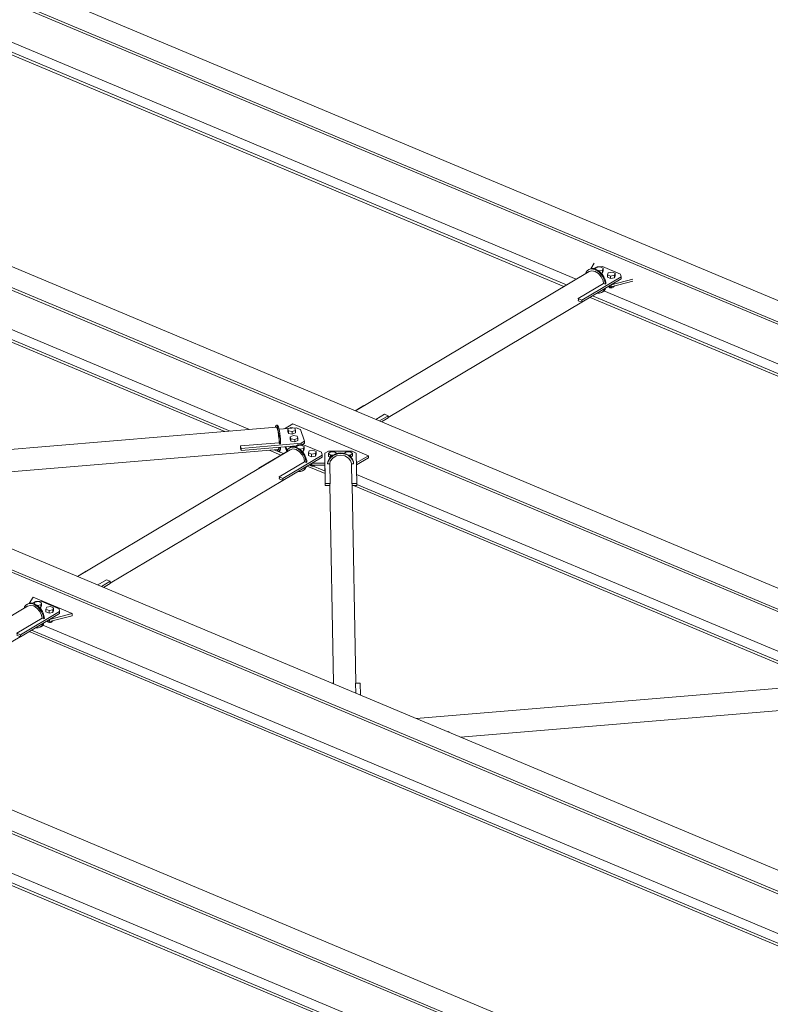
# Model space of a CAD drawing. Units: millimetres. Extents: x 1425 to 90473, y 531 to 11563.
# Drawn here: x 86536 to 88446, y 1983 to 4488 of the extents above; entities that cross this region are included whole.
import ezdxf

# ---------------------------------------------------------------- set-up
doc = ezdxf.new("R2010")
doc.units = ezdxf.units.MM
doc.linetypes.add('XKITLINE00', pattern=[0])
doc.layers.add('Položka', color=2, linetype='Continuous', lineweight=0)
doc.layers.add('Šroub', color=3, linetype='Continuous', lineweight=0)

# ---------------------------------------------------------------- blocks, each defined once
blk = doc.blocks.new('*A1605')
at = {"layer": 'Položka', "color": 3, "linetype": 'XKITLINE00', "lineweight": 0}
for p, q in [((83964, 3548.1), (88244.9, 1752)), ((84023.5, 3463.2), (88186.4, 1716.7)), ((84029.9, 3466.9), (88192.2, 1720.6)), ((85940.5, 2558.3), (88102.1, 1651.4)), ((85905.7, 2541.3), (88071, 1632.9)), ((85912, 2545.1), (88077.3, 1636.7))]:
    blk.add_line(p, q, dxfattribs=at)
blk = doc.blocks.new('*A1606')
at = {"layer": 'Položka', "color": 3, "linetype": 'XKITLINE00', "lineweight": 0}
for p, q in [((90326.2, 2992.3), (85823.4, 4881.4)), ((85770.7, 4850), (90273.5, 2960.9)), ((85770.7, 4843.6), (90267.7, 2956.9)), ((85934, 4642.9), (87920.7, 3809.4)), ((85940.4, 4646.7), (87927, 3813.2)), ((86132.5, 4591.2), (87951.7, 3827.9)), ((87993.4, 3785.3), (90158.7, 2876.9)), ((88022.6, 3798.2), (90183.4, 2891.6)), ((87987.1, 3781.6), (90152.4, 2873.1))]:
    blk.add_line(p, q, dxfattribs=at)
blk = doc.blocks.new('*A1607')
at = {"layer": 'Položka', "color": 3, "linetype": 'XKITLINE00', "lineweight": 0}
for p, q in [((84396.4, 4031.1), (88906.9, 2138.7)), ((88854.2, 2107.3), (84343.7, 3999.7)), ((88854.2, 2100.9), (84343.7, 3993.3)), ((86560.1, 2931.3), (88725.4, 2022.8)), ((86566.4, 2935), (88731.7, 2026.6)), ((86594.9, 2948.2), (88756.4, 2041.3))]:
    blk.add_line(p, q, dxfattribs=at)
blk = doc.blocks.new('*A1608')
at = {"layer": 'Položka', "color": 3, "linetype": 'XKITLINE00', "lineweight": 0}
for p, q in [((85103.5, 4452.4), (89614, 2560.1)), ((89561.2, 2522.3), (85389.2, 4272.6)), ((89561.2, 2528.7), (85391.3, 4278.2)), ((85860.9, 3974.1), (87121, 3445.4)), ((85853.3, 3945.8), (87058.3, 3440.2)), ((85861.4, 3948.8), (87071.1, 3441.3)), ((87171, 3392.9), (87200.7, 3380.4)), ((87183.7, 3394), (87193.8, 3389.8)), ((87194, 3389.7), (87207.1, 3384.2)), ((87267.1, 3352.6), (87313, 3333.4)), ((87273.5, 3356.4), (87312.9, 3339.8)), ((87393, 3331.3), (88653.1, 2802.7)), ((87385.4, 3303), (88590.4, 2797.4)), ((87393.5, 3306), (88603.2, 2798.5))]:
    blk.add_line(p, q, dxfattribs=at)
blk = doc.blocks.new('*A1612')
at = {"layer": 'Položka', "color": 3, "linetype": 'XKITLINE00', "lineweight": 0}
for p, q in [((86013, 3352.9), (87189.7, 3451.2)), ((87191.5, 3447.7), (87189.7, 3451.2)), ((87193.3, 3440.4), (87191.5, 3447.7)), ((87194.8, 3430.5), (87193.3, 3440.4)), ((87097.5, 3403.6), (87196.1, 3411.8)), ((87195.8, 3419.5), (87194.8, 3430.5)), ((87196.1, 3411.8), (87195.8, 3419.5)), ((86125.6, 3305.6), (87193.3, 3394.8)), ((87097.6, 3400.7), (87097.5, 3403.6)), ((87097.5, 3398.4), (87097.6, 3400.7)), ((87193.3, 3394.8), (87194.8, 3395.6)), ((87194.8, 3395.6), (87195.8, 3400.5)), ((86092.3, 3319.6), (86095.7, 3319.9))]:
    blk.add_line(p, q, dxfattribs=at)
blk = doc.blocks.new('*A1615')
at = {"layer": 'Položka', "color": 3, "linetype": 'XKITLINE00', "lineweight": 0}
for p, q in [((87326.2, 3364.8), (87324.7, 3357.9)), ((87325.6, 3307.9), (87324.7, 3357.9)), ((87332.4, 3372.8), (87326.2, 3364.8)), ((87341.6, 3378.2), (87332.4, 3372.8)), ((87352.6, 3380.1), (87341.6, 3378.2)), ((87363.5, 3378.3), (87352.6, 3380.1)), ((87372.7, 3373), (87363.5, 3378.3)), ((87378.9, 3365), (87372.7, 3373)), ((87380.5, 3358.2), (87378.9, 3365)), ((87381.4, 3308.2), (87380.5, 3358.2)), ((87325, 3305.3), (87325.6, 3307.9)), ((87381.4, 3308.2), (87382, 3305.6)), ((87334, 2800.1), (87325, 3305.3)), ((87382, 3305.6), (87391, 2800.3)), ((87334.7, 2798.4), (87334.7, 2800.1)), ((87390.9, 2774.8), (87390.5, 2800.3))]:
    blk.add_line(p, q, dxfattribs=at)
blk = doc.blocks.new('*A1616')
at = {"layer": 'Položka', "color": 3, "linetype": 'XKITLINE00', "lineweight": 0}
for p, q in [((87545.1, 2710.1), (88721.8, 2808.4)), ((88723.6, 2804.9), (88721.8, 2808.4)), ((88725.4, 2797.6), (88723.6, 2804.9)), ((88726.9, 2787.7), (88725.4, 2797.6)), ((88727.9, 2776.7), (88726.9, 2787.7)), ((88629.6, 2760.8), (88728.2, 2769)), ((88629.7, 2757.9), (88629.6, 2760.8)), ((88629.6, 2755.6), (88629.7, 2757.9)), ((88726.9, 2752.8), (88727.9, 2757.7)), ((88728.2, 2769), (88727.9, 2776.7)), ((87657.7, 2662.8), (88725.4, 2752)), ((88725.4, 2752), (88726.9, 2752.8)), ((87624.4, 2676.8), (87627.8, 2677.1))]:
    blk.add_line(p, q, dxfattribs=at)
blk = doc.blocks.new('*A1617')
at = {"layer": 'Položka', "color": 3, "linetype": 'XKITLINE00', "lineweight": 0}
for p, q in [((86029.1, 2681.7), (86556.2, 2995.8)), ((86563.3, 2998.2), (86556.2, 2995.8)), ((86571.7, 2996.6), (86563.3, 2998.2)), ((86580, 2991.2), (86571.7, 2996.6)), ((86587.1, 2982.8), (86580, 2991.2)), ((86591.8, 2972.9), (86587.1, 2982.8)), ((86528.7, 2927.2), (86593, 2965.5)), ((86593, 2965.5), (86591.8, 2972.9)), ((86111.8, 2664.8), (86537.4, 2918.4)), ((86529.2, 2924.4), (86528.7, 2927.2)), ((86528.7, 2922), (86529.2, 2924.4)), ((86080.5, 2660.1), (86102.6, 2673.3))]:
    blk.add_line(p, q, dxfattribs=at)
blk = doc.blocks.new('*A1624')
at = {"layer": 'Položka', "color": 3, "linetype": 'XKITLINE00', "lineweight": 0}
for p, q in [((86683.4, 3071.6), (87223.9, 3393.6)), ((87230.9, 3396), (87223.9, 3393.6)), ((87239.3, 3394.4), (87230.9, 3396)), ((87247.7, 3389), (87239.3, 3394.4)), ((87254.7, 3380.7), (87247.7, 3389)), ((87196.4, 3325), (87260.7, 3363.3)), ((87259.5, 3370.7), (87254.7, 3380.7)), ((87260.7, 3363.3), (87259.5, 3370.7)), ((86766.2, 3054.7), (87205.1, 3316.2)), ((87196.9, 3322.2), (87196.4, 3325)), ((87196.4, 3319.8), (87196.9, 3322.2)), ((86734.9, 3050), (86756.9, 3063.2))]:
    blk.add_line(p, q, dxfattribs=at)
blk = doc.blocks.new('*A1625')
at = {"layer": 'Položka', "color": 3, "linetype": 'XKITLINE00', "lineweight": 0}
for p, q in [((86560.3, 3003.2), (86570.1, 3018.9)), ((86570.1, 3018.9), (86669.6, 2977.1)), ((86606.8, 2959.1), (86611.9, 2957)), ((86669.6, 2977.1), (86611.9, 2962.2)), ((86611.9, 2957), (86669.6, 2971.9)), ((86611.9, 2957), (86611.9, 2962.2)), ((86669.6, 2971.9), (86669.6, 2977.1))]:
    blk.add_line(p, q, dxfattribs=at)
blk = doc.blocks.new('*A1626')
at = {"layer": 'Šroub', "color": 1, "linetype": 'XKITLINE00', "lineweight": 0}
for p, q in [((86572.7, 3002.3), (86574.1, 3006.1)), ((86574.1, 3006.1), (86583.8, 3007.8)), ((86583.8, 3007.8), (86591.8, 3004.5)), ((86590, 2999.4), (86580.8, 2997.7)), ((86586.7, 2992.3), (86590, 2992.9)), ((86591.8, 3004.5), (86590, 2999.4)), ((86590, 2992.9), (86590, 2999.4)), ((86590, 2992.9), (86591.8, 2998)), ((86591.8, 2998), (86591.8, 3004.5)), ((86602.9, 2988.1), (86604.7, 2993.2)), ((86602.9, 2981.6), (86602.9, 2988.1)), ((86610.9, 2984.7), (86602.9, 2988.1)), ((86610.9, 2978.2), (86602.9, 2981.6)), ((86604.7, 2993.2), (86614.5, 2995)), ((86620.6, 2986.5), (86610.9, 2984.7)), ((86610.9, 2978.2), (86610.9, 2984.7)), ((86614.5, 2995), (86622.4, 2991.6)), ((86622.4, 2991.6), (86620.6, 2986.5)), ((86620.6, 2980), (86620.6, 2986.5)), ((86620.6, 2980), (86622.4, 2985.1)), ((86622.4, 2985.1), (86622.4, 2991.6)), ((86610.8, 2956.7), (86606.1, 2958.7)), ((86606.8, 2957.9), (86606.8, 2958.4)), ((86606.8, 2957.9), (86607, 2956.4)), ((86607, 2956.4), (86608.8, 2955.1)), ((86621.1, 2958.6), (86610.8, 2956.7)), ((86610.8, 2956.7), (86610.8, 2957.5)), ((86620.6, 2980), (86610.9, 2978.2)), ((86617.3, 2955.5), (86618.6, 2956.9)), ((86618.6, 2956.9), (86618.6, 2958.2)), ((86621.4, 2959.4), (86621.1, 2958.6)), ((86621.1, 2958.6), (86621.1, 2959.3)), ((86608.8, 2955.1), (86611.6, 2954.4)), ((86611.6, 2954.4), (86614.7, 2954.6)), ((86614.7, 2954.6), (86617.3, 2955.5))]:
    blk.add_line(p, q, dxfattribs=at)
blk = doc.blocks.new('*A1627')
at = {"layer": 'Položka', "color": 3, "linetype": 'XKITLINE00', "lineweight": 0}
for p, q in [((86682.8, 3071.8), (86704.9, 3085)), ((86704.9, 3085), (86705.5, 3084.8)), ((86766.2, 3059.3), (86744.1, 3046.1)), ((86756.9, 3063.2), (86766.2, 3059.3)), ((86766.2, 3054.1), (86766.2, 3059.3)), ((86749.2, 3044), (86766.2, 3054.1))]:
    blk.add_line(p, q, dxfattribs=at)
blk = doc.blocks.new('*A1628')
at = {"layer": 'Položka', "color": 3, "linetype": 'XKITLINE00', "lineweight": 0}
for p, q in [((86568.3, 3003.6), (86576.4, 3008.4)), ((86590.4, 3009), (86576.4, 3008.4)), ((86636.4, 2989.7), (86590.4, 3009)), ((86476.7, 2949), (86547.5, 2991.2)), ((86637.6, 2982.7), (86538, 2923.3)), ((86636.4, 2989.7), (86637.6, 2982.7)), ((86637.6, 2982.7), (86637.6, 2977.5)), ((86538, 2918.1), (86637.6, 2977.5)), ((86476.7, 2949), (86477.3, 2948.8)), ((86476.7, 2948.4), (86476.7, 2949)), ((86528.7, 2927.2), (86538, 2923.3)), ((86528.7, 2922), (86538, 2918.1)), ((86538, 2923.3), (86538, 2918.1))]:
    blk.add_line(p, q, dxfattribs=at)
blk = doc.blocks.new('*A1629')
at = {"layer": 'Položka', "color": 3, "linetype": 'XKITLINE00', "lineweight": 0}
for p, q in [((86577.4, 2941.2), (86576.9, 2941.3)), ((86582.8, 2941.1), (86577.4, 2941.2)), ((86587.6, 2942.5), (86582.8, 2941.1)), ((86591.7, 2945.4), (86587.6, 2942.5)), ((86587.6, 2942.5), (86589.6, 2943.6)), ((86589.6, 2943.6), (86593.6, 2946.5)), ((86594.8, 2949.6), (86591.7, 2945.4)), ((86593.6, 2946.5), (86596.7, 2950.7)), ((86595.8, 2952.6), (86594.8, 2949.6)), ((86596.7, 2950.7), (86597.8, 2953.7))]:
    blk.add_line(p, q, dxfattribs=at)
blk = doc.blocks.new('*A1630')
at = {"layer": 'Položka', "color": 3, "linetype": 'XKITLINE00', "lineweight": 0}
for p, q in [((86547.2, 2990.4), (86548.5, 2994.2)), ((86548.5, 2994.2), (86551.6, 2998.4)), ((86551.6, 2998.4), (86555.6, 3001.3)), ((86555.6, 3001.3), (86560.5, 3002.7)), ((86555.6, 3001.3), (86557.6, 3002.4)), ((86562.4, 3003.8), (86557.6, 3002.4)), ((86560.5, 3002.7), (86565.9, 3002.6)), ((86567.9, 3003.7), (86562.4, 3003.8)), ((86565.9, 3002.6), (86571.6, 3000.9)), ((86573.6, 3002), (86567.9, 3003.7)), ((86571.6, 3000.9), (86573.6, 3002)), ((86571.6, 3000.9), (86577.4, 2997.8)), ((86579.3, 2998.9), (86573.6, 3002)), ((86577.4, 2997.8), (86582.8, 2993.3)), ((86584.7, 2994.5), (86579.3, 2998.9)), ((86582.8, 2993.3), (86587.6, 2987.8)), ((86589.6, 2989), (86584.7, 2994.5)), ((86587.6, 2987.8), (86591.7, 2981.5)), ((86593.6, 2982.7), (86589.6, 2989)), ((86591.7, 2981.5), (86594.8, 2974.8)), ((86596.7, 2975.9), (86593.6, 2982.7)), ((86593, 2965.5), (86597.1, 2963.8)), ((86594.8, 2974.8), (86596.7, 2967.8)), ((86598.6, 2969), (86596.7, 2975.9)), ((86596.7, 2967.8), (86597.1, 2963.8)), ((86597.1, 2963.8), (86599, 2965)), ((86599, 2965), (86598.6, 2969))]:
    blk.add_line(p, q, dxfattribs=at)
blk = doc.blocks.new('*A1631')
at = {"layer": 'Položka', "color": 3, "linetype": 'XKITLINE00', "lineweight": 0}
for p, q in [((87330.6, 2800.1), (87334.7, 2800.1)), ((87390.5, 2800.3), (87402.6, 2800.4)), ((87403.1, 2769.6), (87402.6, 2800.4))]:
    blk.add_line(p, q, dxfattribs=at)
blk = doc.blocks.new('*A1632')
at = {"layer": 'Položka', "color": 3, "linetype": 'XKITLINE00', "lineweight": 0}
blk.add_line((87628.4, 2675.1), (87627.8, 2677.1), dxfattribs=at)
blk = doc.blocks.new('*A1717')
at = {"layer": 'Položka', "color": 3, "linetype": 'XKITLINE00', "lineweight": 0}
for p, q in [((87589.8, 1346.1), (90350.2, 2991)), ((90413, 2964.6), (90350.2, 2991)), ((87652.6, 1319.8), (90413, 2964.6)), ((87652.6, 1313.4), (90413, 2958.2)), ((90413, 2958.2), (90413, 2964.6)), ((90383.5, 2844.9), (90383.5, 2940.7)), ((87652.6, 1187.6), (90413, 2832.5)), ((90380.2, 2842.9), (90383.5, 2844.9)), ((90413, 2832.5), (90383.5, 2844.9)), ((90413, 2826.1), (90413, 2832.5)), ((88307.6, 1571.6), (90389, 2811.8)), ((89656.5, 2411.6), (90351.9, 2826)), ((90389, 2811.8), (90413, 2826.1)), ((88949.4, 1990.3), (89628.5, 2395)), ((88298.8, 1602.7), (88921.5, 1973.7)), ((87652.6, 1217.6), (88270.6, 1585.8)), ((87652.6, 1181.2), (88307.6, 1571.5)), ((87589.8, 1346.1), (87652.6, 1319.8)), ((87589.8, 1341.8), (87589.8, 1346.1)), ((87652.6, 1319.8), (87652.6, 1313.4)), ((87589.8, 1208), (87589.8, 1207.6)), ((87589.8, 1207.6), (87652.6, 1181.2)), ((87652.6, 1181.2), (87652.6, 1187.6))]:
    blk.add_line(p, q, dxfattribs=at)
blk = doc.blocks.new('*A2152')
at = {"layer": 'Položka', "color": 3, "linetype": 'XKITLINE00', "lineweight": 0}
for p, q in [((87390.5, 3492.9), (87984.8, 3847.1)), ((87991.9, 3849.4), (87984.8, 3847.1)), ((88000.2, 3847.8), (87991.9, 3849.4)), ((88008.6, 3842.4), (88000.2, 3847.8)), ((88015.7, 3834.1), (88008.6, 3842.4)), ((88020.4, 3824.1), (88015.7, 3834.1)), ((87957.3, 3778.5), (88021.6, 3816.8)), ((88021.6, 3816.8), (88020.4, 3824.1)), ((87473.3, 3476), (87966, 3769.6)), ((87957.8, 3775.7), (87957.3, 3778.5)), ((87957.3, 3773.3), (87957.8, 3775.7)), ((87441.9, 3471.3), (87464, 3484.5))]:
    blk.add_line(p, q, dxfattribs=at)
blk = doc.blocks.new('*A2153')
at = {"layer": 'Položka', "color": 3, "linetype": 'XKITLINE00', "lineweight": 0}
for p, q in [((87209.8, 3447.4), (87230.6, 3459.7)), ((87230.6, 3459.7), (87423.3, 3378.9)), ((87212.9, 3396.7), (87211.2, 3401.8)), ((87212.9, 3396.7), (87212.9, 3401.9)), ((87216.2, 3392), (87212.9, 3401.9)), ((87215.3, 3389.5), (87212.9, 3396.7)), ((87274.5, 3357), (87279.6, 3354.8)), ((87312.4, 3360.1), (87279.6, 3360)), ((87279.6, 3354.8), (87279.6, 3360)), ((87312.4, 3355), (87312.4, 3360.1)), ((87312.5, 3360.1), (87312.4, 3360.1)), ((87423.3, 3378.9), (87392.5, 3360.6)), ((87392.6, 3355.4), (87423.3, 3373.7)), ((87423.3, 3373.7), (87423.3, 3378.9)), ((87312.4, 3355), (87279.6, 3354.8)), ((87312.6, 3355), (87312.4, 3355))]:
    blk.add_line(p, q, dxfattribs=at)
blk = doc.blocks.new('*A2154')
at = {"layer": 'Šroub', "color": 1, "linetype": 'XKITLINE00', "lineweight": 0}
for p, q in [((87217.9, 3447.1), (87225.9, 3450.4)), ((87217.9, 3440.6), (87217.9, 3447.1)), ((87219.6, 3441.9), (87217.9, 3447.1)), ((87219.6, 3435.4), (87217.9, 3440.6)), ((87219.6, 3435.4), (87219.6, 3441.9)), ((87229.4, 3440.1), (87219.6, 3441.9)), ((87229.4, 3433.6), (87219.6, 3435.4)), ((87225.9, 3450.4), (87235.7, 3448.6)), ((87237.4, 3443.4), (87229.4, 3440.1)), ((87229.4, 3433.6), (87229.4, 3440.1)), ((87229.4, 3433.6), (87237.4, 3436.9)), ((87235.7, 3448.6), (87237.4, 3443.4)), ((87237.4, 3436.9), (87237.4, 3443.4)), ((87224.5, 3427.3), (87232.5, 3430.6)), ((87224.5, 3420.8), (87224.5, 3427.3)), ((87226.2, 3422.2), (87224.5, 3427.3)), ((87226.2, 3415.7), (87224.5, 3420.8)), ((87226.2, 3415.7), (87226.2, 3422.2)), ((87236, 3420.4), (87226.2, 3422.2)), ((87236, 3413.9), (87226.2, 3415.7)), ((87232.5, 3430.6), (87242.3, 3428.8)), ((87244, 3423.7), (87236, 3420.4)), ((87236, 3413.9), (87236, 3420.4)), ((87236, 3413.9), (87244, 3417.2)), ((87242.3, 3428.8), (87244, 3423.7)), ((87244, 3417.2), (87244, 3423.7))]:
    blk.add_line(p, q, dxfattribs=at)
blk = doc.blocks.new('*A2155')
at = {"layer": 'Šroub', "color": 1, "linetype": 'XKITLINE00', "lineweight": 0}
for p, q in [((87321.8, 3384.4), (87326.9, 3388.9)), ((87321.8, 3377.9), (87321.8, 3384.4)), ((87327.1, 3379.9), (87321.8, 3384.4)), ((87326.9, 3388.9), (87337.3, 3389)), ((87337.3, 3389), (87342.6, 3384.5)), ((87342.6, 3384.5), (87342.5, 3384.4)), ((87342.6, 3384.4), (87342.6, 3384.5)), ((87361.9, 3384.7), (87366.9, 3389.1)), ((87366.9, 3389.1), (87377.3, 3389.1)), ((87377.3, 3389.1), (87382.6, 3384.7)), ((87382.6, 3384.7), (87377.5, 3380.1)), ((87382.6, 3378.2), (87382.6, 3384.7)), ((87321.8, 3377.9), (87326, 3374.4)), ((87327.1, 3375.5), (87327.1, 3379.9)), ((87332.4, 3379.9), (87327.1, 3379.9)), ((87377.5, 3380.1), (87372.7, 3380.1)), ((87377.5, 3376.2), (87377.5, 3380.1)), ((87378.9, 3374.9), (87382.6, 3378.2))]:
    blk.add_line(p, q, dxfattribs=at)
blk = doc.blocks.new('*A2156')
at = {"layer": 'Šroub', "color": 1, "linetype": 'XKITLINE00', "lineweight": 0}
for p, q in [((87240.4, 3400.1), (87241.7, 3403.9)), ((87241.7, 3403.9), (87251.5, 3405.7)), ((87257.7, 3397.2), (87248.4, 3395.5)), ((87251.5, 3405.7), (87259.5, 3402.3)), ((87254.3, 3390.1), (87257.7, 3390.7)), ((87259.5, 3402.3), (87257.7, 3397.2)), ((87257.7, 3390.7), (87257.7, 3397.2)), ((87257.7, 3390.7), (87259.5, 3395.8)), ((87259.5, 3395.8), (87259.5, 3402.3)), ((87270.6, 3385.9), (87272.4, 3391)), ((87270.6, 3379.4), (87270.6, 3385.9)), ((87278.5, 3382.6), (87270.6, 3385.9)), ((87272.4, 3391), (87282.1, 3392.8)), ((87288.3, 3384.4), (87278.5, 3382.6)), ((87278.5, 3376.1), (87278.5, 3382.6)), ((87282.1, 3392.8), (87290.1, 3389.5)), ((87290.1, 3389.5), (87288.3, 3384.4)), ((87288.3, 3377.9), (87288.3, 3384.4)), ((87288.3, 3377.9), (87290.1, 3383)), ((87290.1, 3383), (87290.1, 3389.5)), ((87278.5, 3376.1), (87270.6, 3379.4)), ((87278.4, 3354.6), (87273.8, 3356.5)), ((87288.3, 3377.9), (87278.5, 3376.1)), ((87274.4, 3355.7), (87274.4, 3356.3)), ((87274.4, 3355.7), (87274.7, 3354.2)), ((87274.7, 3354.2), (87276.5, 3352.9)), ((87276.5, 3352.9), (87279.3, 3352.3)), ((87278.4, 3354.6), (87278.4, 3355.3)), ((87279.6, 3354.8), (87278.4, 3354.6)), ((87279.3, 3352.3), (87282.4, 3352.4)), ((87282.4, 3352.4), (87284.9, 3353.3)), ((87284.9, 3353.3), (87286.2, 3354.7)), ((87286.2, 3354.7), (87286.2, 3354.8))]:
    blk.add_line(p, q, dxfattribs=at)
blk = doc.blocks.new('*A2157')
at = {"layer": 'Položka', "color": 3, "linetype": 'XKITLINE00', "lineweight": 0}
for p, q in [((87196, 3446.2), (87239.2, 3449.9)), ((87239.2, 3449.9), (87250.7, 3445.7)), ((87250.7, 3445.7), (87260.6, 3416.2)), ((87252.3, 3410.4), (87099.5, 3397.6)), ((87260.6, 3416.2), (87252.3, 3410.4)), ((87252.3, 3406.6), (87252.3, 3410.4)), ((87254.5, 3406.7), (87260.6, 3411)), ((87260.6, 3411), (87260.6, 3416.2)), ((87099.5, 3397.6), (87097.5, 3403.6)), ((87099.5, 3392.4), (87097.5, 3398.4)), ((87240.6, 3404.2), (87099.5, 3392.4)), ((87099.5, 3392.4), (87099.5, 3397.6))]:
    blk.add_line(p, q, dxfattribs=at)
blk = doc.blocks.new('*A2158')
at = {"layer": 'Položka', "color": 3, "linetype": 'XKITLINE00', "lineweight": 0}
for p, q in [((87191.5, 3394), (87191.3, 3394.6)), ((87192.7, 3391), (87191.5, 3394)), ((87193.9, 3389.7), (87192.7, 3391)), ((87194.9, 3390), (87193.9, 3389.7)), ((87193.9, 3389.7), (87196.9, 3389.9)), ((87195.8, 3392), (87194.9, 3390)), ((87196.5, 3395.5), (87195.8, 3392)), ((87196.9, 3400.4), (87196.5, 3395.5)), ((87196.9, 3400.6), (87196.9, 3400.4)), ((87196.9, 3389.9), (87197.9, 3390.3)), ((87197.9, 3390.3), (87198.8, 3392.2)), ((87198.8, 3392.2), (87199.4, 3395.8)), ((87199.4, 3395.8), (87199.8, 3400.7)), ((87199.8, 3400.7), (87199.8, 3400.8))]:
    blk.add_line(p, q, dxfattribs=at)
blk = doc.blocks.new('*A2159')
at = {"layer": 'Položka', "color": 3, "linetype": 'XKITLINE00', "lineweight": 0}
for p, q in [((87186.6, 3450.9), (87187.2, 3454)), ((87187.2, 3454), (87188.1, 3456)), ((87188.1, 3456), (87189.1, 3456.3)), ((87189.1, 3456.3), (87192.1, 3456.5)), ((87189.1, 3456.3), (87190.3, 3455)), ((87190.3, 3455), (87191.5, 3452)), ((87191.5, 3452), (87194.5, 3452.3)), ((87191.5, 3452), (87192.7, 3447.6)), ((87193.2, 3455.2), (87192.1, 3456.5)), ((87192.7, 3447.6), (87193.9, 3442)), ((87194.5, 3452.3), (87193.2, 3455.2)), ((87193.9, 3442), (87194.9, 3435.4)), ((87195.7, 3447.9), (87194.5, 3452.3)), ((87194.9, 3435.4), (87195.8, 3428.2)), ((87196.9, 3442.2), (87195.7, 3447.9)), ((87197.9, 3435.6), (87196.9, 3442.2)), ((87198.8, 3428.4), (87197.9, 3435.6)), ((87195.8, 3428.2), (87196.5, 3420.7)), ((87196.1, 3411.8), (87197, 3409.2)), ((87196.5, 3420.7), (87196.9, 3413.3)), ((87196.9, 3413.3), (87197, 3409.2)), ((87197, 3409.2), (87199.9, 3409.5)), ((87199.4, 3420.9), (87198.8, 3428.4)), ((87199.8, 3413.6), (87199.4, 3420.9)), ((87199.9, 3409.5), (87199.8, 3413.6))]:
    blk.add_line(p, q, dxfattribs=at)
blk = doc.blocks.new('*A2160')
at = {"layer": 'Položka', "color": 3, "linetype": 'XKITLINE00', "lineweight": 0}
for p, q in [((87322, 3390.4), (87312.1, 3385.3)), ((87312.1, 3385.3), (87313.5, 3307.8)), ((87312.1, 3385.3), (87312.1, 3380.1)), ((87382, 3390.7), (87322, 3390.4)), ((87392.1, 3385.7), (87382, 3390.7)), ((87392.1, 3385.7), (87393.5, 3308.2)), ((87312.1, 3380.1), (87313.5, 3302.7)), ((87313.5, 3307.8), (87325.6, 3307.9)), ((87313.5, 3302.7), (87313.5, 3307.8)), ((87381.4, 3308.2), (87393.5, 3308.2)), ((87393.5, 3308.2), (87393.5, 3303)), ((87313.5, 3302.7), (87325, 3302.7)), ((87382, 3303), (87393.5, 3303))]:
    blk.add_line(p, q, dxfattribs=at)
blk = doc.blocks.new('*A2161')
at = {"layer": 'Položka', "color": 3, "linetype": 'XKITLINE00', "lineweight": 0}
for p, q in [((87338, 3383), (87331.6, 3379.5)), ((87345.1, 3385.2), (87338, 3383)), ((87338, 3381.5), (87345.1, 3383.7)), ((87352.5, 3385.9), (87345.1, 3385.2)), ((87345.1, 3383.7), (87352.6, 3384.4)), ((87360, 3385.2), (87352.5, 3385.9)), ((87352.6, 3384.4), (87352.5, 3385.9)), ((87352.6, 3384.4), (87360, 3383.7)), ((87367.1, 3383.1), (87360, 3385.2)), ((87360, 3383.7), (87367.1, 3381.6)), ((87373.4, 3379.7), (87367.1, 3383.1)), ((87367.1, 3381.6), (87373.4, 3378.2)), ((87319.9, 3363.2), (87319.4, 3359.4)), ((87319.4, 3357.9), (87319.9, 3361.7)), ((87319.4, 3359.4), (87319.4, 3357.9)), ((87319.4, 3357.9), (87324.7, 3357.9)), ((87322.3, 3369.4), (87319.9, 3363.2)), ((87319.9, 3361.7), (87322.4, 3367.9)), ((87326.3, 3374.9), (87322.3, 3369.4)), ((87322.4, 3367.9), (87326.4, 3373.4)), ((87331.6, 3379.5), (87326.3, 3374.9)), ((87326.4, 3373.4), (87331.7, 3378)), ((87331.7, 3378), (87338, 3381.5)), ((87378.7, 3375.1), (87373.4, 3379.7)), ((87373.4, 3378.2), (87378.7, 3373.6)), ((87382.7, 3369.7), (87378.7, 3375.1)), ((87378.7, 3373.6), (87382.7, 3368.2)), ((87380.5, 3358.2), (87385.7, 3358.2)), ((87385.2, 3363.5), (87382.7, 3369.7)), ((87382.7, 3368.2), (87385.2, 3362)), ((87385.7, 3359.7), (87385.2, 3363.5)), ((87385.2, 3362), (87385.7, 3358.2)), ((87385.7, 3358.2), (87385.7, 3359.7))]:
    blk.add_line(p, q, dxfattribs=at)
blk = doc.blocks.new('*A2162')
at = {"layer": 'Položka', "color": 3, "linetype": 'XKITLINE00', "lineweight": 0}
for p, q in [((87258.1, 3406.8), (87244, 3406.2)), ((87304.1, 3387.6), (87258.1, 3406.8)), ((87144.4, 3346.9), (87215.1, 3389)), ((87235.9, 3401.4), (87244, 3406.2)), ((87304.1, 3387.6), (87305.3, 3380.5)), ((87305.3, 3380.5), (87205.7, 3321.1)), ((87205.7, 3316), (87305.3, 3375.3)), ((87305.3, 3380.5), (87305.3, 3375.3)), ((87144.4, 3346.9), (87145, 3346.6)), ((87144.4, 3346.3), (87144.4, 3346.9)), ((87196.4, 3325), (87205.7, 3321.1)), ((87196.4, 3319.8), (87205.7, 3316)), ((87205.7, 3321.1), (87205.7, 3316))]:
    blk.add_line(p, q, dxfattribs=at)
blk = doc.blocks.new('*A2163')
at = {"layer": 'Položka', "color": 3, "linetype": 'XKITLINE00', "lineweight": 0}
for p, q in [((87245, 3339), (87244.6, 3339.1)), ((87250.4, 3338.9), (87245, 3339)), ((87255.3, 3340.3), (87250.4, 3338.9)), ((87259.4, 3343.2), (87255.3, 3340.3)), ((87255.3, 3340.3), (87257.2, 3341.5)), ((87257.2, 3341.5), (87261.3, 3344.4)), ((87262.4, 3347.4), (87259.4, 3343.2)), ((87261.3, 3344.4), (87264.3, 3348.6)), ((87263.5, 3350.4), (87262.4, 3347.4)), ((87264.3, 3348.6), (87265.4, 3351.6))]:
    blk.add_line(p, q, dxfattribs=at)
blk = doc.blocks.new('*A2164')
at = {"layer": 'Položka', "color": 3, "linetype": 'XKITLINE00', "lineweight": 0}
for p, q in [((87214.9, 3388.3), (87216.2, 3392)), ((87216.2, 3392), (87219.2, 3396.2)), ((87219.2, 3396.2), (87223.3, 3399.1)), ((87223.3, 3399.1), (87228.2, 3400.5)), ((87223.3, 3399.1), (87225.2, 3400.3)), ((87230.1, 3401.7), (87225.2, 3400.3)), ((87228.2, 3400.5), (87233.6, 3400.4)), ((87235.5, 3401.5), (87230.1, 3401.7)), ((87233.6, 3400.4), (87239.3, 3398.7)), ((87241.2, 3399.9), (87235.5, 3401.5)), ((87239.3, 3398.7), (87241.2, 3399.9)), ((87239.3, 3398.7), (87245, 3395.6)), ((87246.9, 3396.7), (87241.2, 3399.9)), ((87245, 3395.6), (87250.4, 3391.2)), ((87252.4, 3392.3), (87246.9, 3396.7)), ((87250.4, 3391.2), (87255.3, 3385.7)), ((87257.2, 3386.8), (87252.4, 3392.3)), ((87255.3, 3385.7), (87259.4, 3379.4)), ((87261.3, 3380.5), (87257.2, 3386.8)), ((87259.4, 3379.4), (87262.4, 3372.6)), ((87260.7, 3363.3), (87264.7, 3361.6)), ((87264.3, 3373.7), (87261.3, 3380.5)), ((87262.4, 3372.6), (87264.3, 3365.7)), ((87266.2, 3366.8), (87264.3, 3373.7)), ((87264.3, 3365.7), (87264.7, 3361.6)), ((87264.7, 3361.6), (87266.6, 3362.8)), ((87266.6, 3362.8), (87266.2, 3366.8))]:
    blk.add_line(p, q, dxfattribs=at)
blk = doc.blocks.new('*A2165')
at = {"layer": 'Položka', "color": 3, "linetype": 'XKITLINE00', "lineweight": 0}
for p, q in [((87389.9, 3493.2), (87412, 3506.3)), ((87412, 3506.3), (87412.6, 3506.1)), ((87464, 3484.5), (87473.3, 3480.6)), ((87473.3, 3480.6), (87451.2, 3467.5)), ((87456.3, 3465.3), (87473.3, 3475.4)), ((87473.3, 3475.4), (87473.3, 3480.6))]:
    blk.add_line(p, q, dxfattribs=at)
blk = doc.blocks.new('*A2166')
at = {"layer": 'Položka', "color": 3, "linetype": 'XKITLINE00', "lineweight": 0}
for p, q in [((87988.9, 3854.5), (87997.9, 3868.8)), ((88040.5, 3808.2), (88035.4, 3810.4)), ((88040.5, 3813.4), (88095.8, 3827.8)), ((88095.8, 3822.6), (88040.5, 3808.2)), ((88040.5, 3808.2), (88040.5, 3813.4))]:
    blk.add_line(p, q, dxfattribs=at)
blk = doc.blocks.new('*A2167')
at = {"layer": 'Šroub', "color": 1, "linetype": 'XKITLINE00', "lineweight": 0}
for p, q in [((88002.7, 3857.3), (88012.4, 3859.1)), ((88012.4, 3859.1), (88020.4, 3855.8)), ((88001.3, 3853.5), (88002.7, 3857.3)), ((88018.6, 3850.6), (88009.4, 3849)), ((88015.3, 3843.5), (88018.6, 3844.1)), ((88020.4, 3855.8), (88018.6, 3850.6)), ((88018.6, 3844.1), (88018.6, 3850.6)), ((88018.6, 3844.1), (88020.4, 3849.3)), ((88020.4, 3849.3), (88020.4, 3855.8)), ((88031.5, 3839.3), (88033.3, 3844.5)), ((88031.5, 3832.9), (88031.5, 3839.3)), ((88039.5, 3836), (88031.5, 3839.3)), ((88039.5, 3829.5), (88031.5, 3832.9)), ((88033.3, 3844.5), (88043.1, 3846.2)), ((88049.2, 3837.8), (88039.5, 3836)), ((88039.5, 3829.5), (88039.5, 3836)), ((88043.1, 3846.2), (88051, 3842.9)), ((88051, 3842.9), (88049.2, 3837.8)), ((88049.2, 3831.3), (88049.2, 3837.8)), ((88049.2, 3831.3), (88051, 3836.4)), ((88051, 3836.4), (88051, 3842.9)), ((88039.4, 3808), (88034.7, 3810)), ((88035.4, 3809.2), (88035.4, 3809.7)), ((88035.4, 3809.2), (88035.6, 3807.6)), ((88035.6, 3807.6), (88037.4, 3806.3)), ((88049.7, 3809.9), (88039.4, 3808)), ((88039.4, 3808), (88039.4, 3808.7)), ((88049.2, 3831.3), (88039.5, 3829.5)), ((88045.9, 3806.7), (88047.2, 3808.1)), ((88047.2, 3808.1), (88047.2, 3809.4)), ((88050, 3810.7), (88049.7, 3809.9)), ((88049.7, 3809.9), (88049.7, 3810.6)), ((88037.4, 3806.3), (88040.2, 3805.7)), ((88040.2, 3805.7), (88043.3, 3805.8)), ((88043.3, 3805.8), (88045.9, 3806.7))]:
    blk.add_line(p, q, dxfattribs=at)
blk = doc.blocks.new('*A2168')
at = {"layer": 'Položka', "color": 3, "linetype": 'XKITLINE00', "lineweight": 0}
for p, q in [((87996.9, 3854.8), (88005, 3859.7)), ((88019, 3860.3), (88005, 3859.7)), ((88065, 3841), (88019, 3860.3)), ((87905.3, 3800.3), (87976.1, 3842.4)), ((88066.2, 3833.9), (87966.6, 3774.6)), ((88065, 3841), (88066.2, 3833.9)), ((88066.2, 3833.9), (88066.2, 3828.7)), ((87966.6, 3769.4), (88066.2, 3828.7)), ((87905.3, 3800.3), (87905.9, 3800)), ((87905.3, 3799.7), (87905.3, 3800.3)), ((87957.3, 3778.5), (87966.6, 3774.6)), ((87957.3, 3773.3), (87966.6, 3769.4)), ((87966.6, 3774.6), (87966.6, 3769.4))]:
    blk.add_line(p, q, dxfattribs=at)
blk = doc.blocks.new('*A2169')
at = {"layer": 'Položka', "color": 3, "linetype": 'XKITLINE00', "lineweight": 0}
for p, q in [((88006, 3792.5), (88005.5, 3792.6)), ((88011.4, 3792.3), (88006, 3792.5)), ((88016.2, 3793.7), (88011.4, 3792.3)), ((88020.3, 3796.6), (88016.2, 3793.7)), ((88016.2, 3793.7), (88018.2, 3794.9)), ((88018.2, 3794.9), (88022.2, 3797.8)), ((88023.4, 3800.8), (88020.3, 3796.6)), ((88022.2, 3797.8), (88025.3, 3802)), ((88024.4, 3803.8), (88023.4, 3800.8)), ((88025.3, 3802), (88026.4, 3805))]:
    blk.add_line(p, q, dxfattribs=at)
blk = doc.blocks.new('*A2170')
at = {"layer": 'Položka', "color": 3, "linetype": 'XKITLINE00', "lineweight": 0}
for p, q in [((87975.8, 3841.7), (87977.1, 3845.4)), ((87977.1, 3845.4), (87980.2, 3849.6)), ((87980.2, 3849.6), (87984.2, 3852.5)), ((87984.2, 3852.5), (87989.1, 3853.9)), ((87984.2, 3852.5), (87986.2, 3853.7)), ((87991, 3855.1), (87986.2, 3853.7)), ((87989.1, 3853.9), (87994.5, 3853.8)), ((87996.5, 3855), (87991, 3855.1)), ((87994.5, 3853.8), (88000.2, 3852.1)), ((88002.2, 3853.3), (87996.5, 3855)), ((88000.2, 3852.1), (88002.2, 3853.3)), ((88000.2, 3852.1), (88006, 3849)), ((88007.9, 3850.2), (88002.2, 3853.3)), ((88006, 3849), (88011.4, 3844.6)), ((88013.3, 3845.8), (88007.9, 3850.2)), ((88011.4, 3844.6), (88016.2, 3839.1)), ((88018.2, 3840.3), (88013.3, 3845.8)), ((88016.2, 3839.1), (88020.3, 3832.8)), ((88022.2, 3834), (88018.2, 3840.3)), ((88020.3, 3832.8), (88023.4, 3826)), ((88025.3, 3827.2), (88022.2, 3834)), ((88021.6, 3816.8), (88025.6, 3815.1)), ((88023.4, 3826), (88025.3, 3819.1)), ((88027.2, 3820.2), (88025.3, 3827.2)), ((88025.3, 3819.1), (88025.6, 3815.1)), ((88025.6, 3815.1), (88027.6, 3816.2)), ((88027.6, 3816.2), (88027.2, 3820.2))]:
    blk.add_line(p, q, dxfattribs=at)

msp = doc.modelspace()

# ---------------------------------------------------------------- block references
at = {"lineweight": 0}
for name in ['*A1606', '*A1608', '*A1607', '*A2168', '*A2166', '*A2167', '*A2152', '*A2170', '*A2169', '*A1605', '*A2165', '*A2153', '*A1612', '*A2157', '*A2159', '*A2154', '*A2162', '*A1624', '*A2158', '*A2164', '*A2156', '*A2160', '*A2161', '*A2155', '*A1615', '*A2163', '*A1627', '*A1628', '*A1625', '*A1626', '*A1617', '*A1630', '*A1717', '*A1629', '*A1616', '*A1631', '*A1632']:
    msp.add_blockref(name, (0, 0), dxfattribs=at)

doc.saveas('drawing.dxf')
